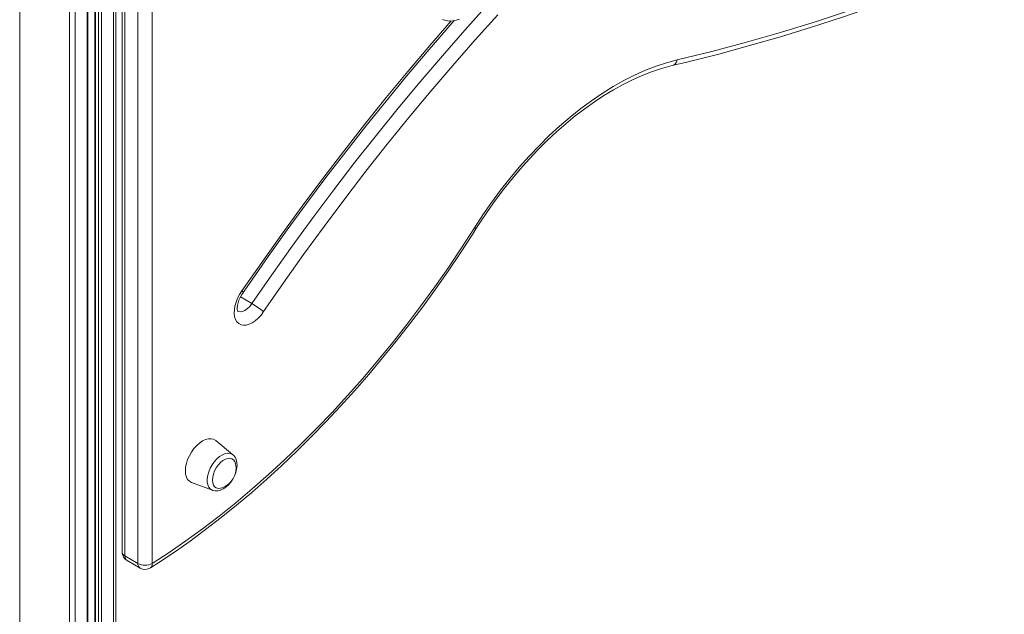
# Model space of a CAD drawing. Units: millimetres. Extents: x -7704 to 7671, y -5847 to 2480.
# Drawn here: x -5804 to -5320, y -4539 to -4247 of the extents above; entities that cross this region are included whole.
import ezdxf

# ---------------------------------------------------------------- set-up
doc = ezdxf.new("R2010")
doc.units = ezdxf.units.MM

msp = doc.modelspace()

# ---------------------------------------------------------------- linework, layer by layer
at = {"color": 7, "linetype": 'Continuous', "lineweight": 15}
for p, q in [((-5758.05, -3684.7), (-5758.05, -4827.86)), ((-5756.88, -3683.07), (-5756.88, -4826.23)), ((-5770.73, -4834.94), (-5770.73, -3692.02)), ((-5767.16, -3689.96), (-5767.16, -4829.99)), ((-5763.95, -3688.11), (-5763.95, -4831.27)), ((-5804.2, -3696.27), (-5804.2, -4839.43)), ((-5779.75, -3696.27), (-5779.75, -4839.43)), ((-5776.92, -3695.6), (-5776.92, -4838.75)), ((-5771.02, -3692.19), (-5771.02, -4835.35)), ((-5753.85, -3905.67), (-5753.85, -4508.44)), ((-5752.38, -3907.71), (-5752.38, -4510.48)), ((-5746.02, -4514.15), (-5746.02, -3911.39)), ((-5738.95, -3911.39), (-5738.95, -4514.15)), ((-5695.58, -4383.04), (-5689.94, -4386.3)), ((-5699.27, -4460.69), (-5707.63, -4453.71)), ((-5719.57, -4474.39), (-5709.35, -4478.15)), ((-5746.02, -4514.15), (-5752.38, -4510.48)), ((-5751.35, -4512.77), (-5744.98, -4516.44))]:
    msp.add_line(p, q, dxfattribs=at)
at = {"color": 8, "linetype": 'Continuous', "lineweight": 15}
for p, q in [((-5766.87, -3689.8), (-5766.87, -4830.4)), ((-5765.36, -3688.93), (-5765.36, -4831.27))]:
    msp.add_line(p, q, dxfattribs=at)
at = {"color": 7, "linetype": 'Continuous', "lineweight": 15, "flags": 128}
for points in [[(-5483.09, -4269.21), (-5475.18, -4267.3), (-5460.12, -4263.48), (-5445, -4259.37), (-5429.83, -4254.98), (-5414.61, -4250.31), (-5399.34, -4245.35), (-5384.02, -4240.12), (-5368.66, -4234.61), (-5353.26, -4228.82), (-5337.82, -4222.75), (-5322.36, -4216.41), (-5306.86, -4209.8), (-5291.33, -4202.91), (-5276.61, -4196.14), (-5273.66, -4194.76)], [(-5480.7, -4266.38), (-5463.67, -4262.19), (-5446.57, -4257.64), (-5429.39, -4252.72), (-5412.14, -4247.44), (-5394.83, -4241.8), (-5377.46, -4235.79), (-5360.04, -4229.43), (-5342.56, -4222.71), (-5325.04, -4215.63), (-5307.48, -4208.2), (-5289.89, -4200.41), (-5272.26, -4192.28)], [(-5689.94, -4386.3), (-5680.1, -4372.07), (-5670.11, -4358), (-5659.96, -4344.09), (-5649.67, -4330.34), (-5639.24, -4316.77), (-5628.67, -4303.38), (-5617.97, -4290.17), (-5607.15, -4277.15), (-5596.2, -4264.32), (-5585.13, -4251.7), (-5573.96, -4239.29)], [(-5568.95, -4244.18), (-5580.05, -4256.52), (-5591.05, -4269.06), (-5601.93, -4281.81), (-5612.69, -4294.75), (-5623.32, -4307.87), (-5633.82, -4321.18), (-5644.19, -4334.67), (-5654.42, -4348.33), (-5664.5, -4362.15), (-5674.43, -4376.14), (-5684.21, -4390.27)], [(-5694.27, -4380.91), (-5691.18, -4376.39), (-5681.94, -4363.15), (-5672.58, -4350.04), (-5663.09, -4337.07), (-5653.48, -4324.24), (-5643.75, -4311.55), (-5633.9, -4299.02), (-5623.93, -4286.65), (-5613.86, -4274.43), (-5603.69, -4262.39), (-5593.41, -4250.51), (-5590.34, -4247.05)], [(-5596.11, -4246.48), (-5594.48, -4247.03), (-5592.78, -4247.27), (-5591.05, -4247.2), (-5589.35, -4246.85), (-5587.71, -4246.26)], [(-5580.39, -4348.95), (-5576.29, -4342.67), (-5572.02, -4336.53), (-5567.6, -4330.56), (-5563.04, -4324.77), (-5558.35, -4319.17), (-5553.53, -4313.77), (-5548.61, -4308.6), (-5543.59, -4303.65), (-5538.49, -4298.96), (-5533.32, -4294.52), (-5528.1, -4290.35), (-5522.83, -4286.45), (-5517.53, -4282.85), (-5512.21, -4279.55), (-5506.89, -4276.55), (-5501.58, -4273.86), (-5496.29, -4271.5), (-5491.04, -4269.46), (-5485.84, -4267.75), (-5480.7, -4266.38)], [(-5579.7, -4349.58), (-5577.79, -4346.6), (-5574.03, -4341), (-5570.14, -4335.54), (-5566.13, -4330.21), (-5562.01, -4325.03), (-5557.78, -4320.02), (-5553.45, -4315.19), (-5549.05, -4310.53), (-5544.56, -4306.08), (-5540.01, -4301.83), (-5535.41, -4297.79), (-5530.77, -4293.97), (-5526.09, -4290.39), (-5521.39, -4287.04), (-5516.68, -4283.94), (-5511.97, -4281.09), (-5507.27, -4278.49), (-5502.59, -4276.16), (-5497.94, -4274.09), (-5493.34, -4272.29), (-5488.79, -4270.76), (-5484.3, -4269.5), (-5483.09, -4269.21)], [(-5739.81, -4516.33), (-5735.74, -4513.72), (-5728.03, -4508.56), (-5720.35, -4503.16), (-5712.71, -4497.52), (-5705.09, -4491.64), (-5697.53, -4485.54), (-5690.01, -4479.21), (-5682.55, -4472.66), (-5675.15, -4465.89), (-5667.81, -4458.92), (-5660.56, -4451.75), (-5653.38, -4444.37), (-5646.29, -4436.81), (-5639.29, -4429.07), (-5632.39, -4421.15), (-5625.59, -4413.05), (-5618.91, -4404.8), (-5612.34, -4396.39), (-5605.88, -4387.82), (-5599.56, -4379.12), (-5593.36, -4370.28), (-5587.3, -4361.31), (-5581.38, -4352.23), (-5579.7, -4349.58)], [(-5738.95, -4514.15), (-5730.68, -4508.75), (-5722.42, -4503.06), (-5714.2, -4497.09), (-5706.02, -4490.83), (-5697.88, -4484.3), (-5689.8, -4477.51), (-5681.77, -4470.46), (-5673.82, -4463.16), (-5665.95, -4455.61), (-5658.16, -4447.82), (-5650.47, -4439.81), (-5642.88, -4431.58), (-5635.4, -4423.13), (-5628.04, -4414.48), (-5620.8, -4405.63), (-5613.7, -4396.59), (-5606.73, -4387.38), (-5599.91, -4378), (-5593.24, -4368.46), (-5586.73, -4358.78), (-5580.39, -4348.95)], [(-5684.21, -4390.27), (-5685.45, -4391.95), (-5686.81, -4393.45), (-5688.26, -4394.73), (-5689.74, -4395.74), (-5691.23, -4396.46), (-5692.68, -4396.87), (-5694.05, -4396.95), (-5695.29, -4396.71), (-5696.38, -4396.15), (-5697.27, -4395.29), (-5697.96, -4394.15), (-5698.41, -4392.76), (-5698.61, -4391.17), (-5698.56, -4389.42), (-5698.26, -4387.55), (-5697.72, -4385.63), (-5696.95, -4383.71), (-5695.97, -4381.84), (-5694.82, -4380.07)], [(-5694.31, -4380.89), (-5694.26, -4380.87), (-5694.45, -4380.48), (-5694.8, -4380.1), (-5694.82, -4380.07)], [(-5696.89, -4390.14), (-5696.92, -4390.09), (-5697.03, -4389.78), (-5697.13, -4389.18), (-5697.15, -4388.31), (-5697.04, -4387.23), (-5696.76, -4385.99), (-5696.31, -4384.63), (-5695.69, -4383.23), (-5694.91, -4381.85), (-5694.13, -4380.71)], [(-5707.63, -4453.71), (-5707.7, -4453.66), (-5708.75, -4453.05), (-5709.96, -4452.77), (-5711.3, -4452.82), (-5712.73, -4453.21), (-5714.2, -4453.91), (-5715.67, -4454.91), (-5717.1, -4456.17), (-5718.44, -4457.67), (-5719.65, -4459.35), (-5720.7, -4461.16), (-5721.55, -4463.05), (-5722.17, -4464.96), (-5722.56, -4466.83), (-5722.68, -4468.61)], [(-5697.95, -4465.21), (-5697.95, -4465.19), (-5698.33, -4464.08), (-5698.93, -4463.22), (-5699.74, -4462.66), (-5700.71, -4462.4), (-5701.81, -4462.47), (-5702.99, -4462.86), (-5704.2, -4463.56), (-5705.37, -4464.53), (-5706.48, -4465.73), (-5707.45, -4467.11), (-5708.26, -4468.61), (-5708.86, -4470.16), (-5709.23, -4471.7), (-5709.36, -4473.16)], [(-5699.06, -4472.07), (-5698.52, -4471.06), (-5697.87, -4469.41), (-5697.44, -4467.75), (-5697.25, -4466.1), (-5697.32, -4464.51), (-5697.67, -4463.03), (-5698.22, -4461.89), (-5698.97, -4460.96), (-5699.27, -4460.73)], [(-5722.68, -4468.61), (-5722.56, -4470.23), (-5722.17, -4471.66), (-5721.55, -4472.85), (-5720.7, -4473.76), (-5719.65, -4474.36), (-5719.57, -4474.39)], [(-5709.36, -4473.16), (-5709.23, -4474.47), (-5708.86, -4475.58), (-5708.26, -4476.44), (-5707.45, -4477), (-5706.48, -4477.26), (-5705.37, -4477.19), (-5704.77, -4477.03)], [(-5709.32, -4478.14), (-5709.14, -4478.22), (-5707.95, -4478.44), (-5706.71, -4478.39), (-5705.41, -4478.06), (-5704.08, -4477.45), (-5702.76, -4476.56), (-5701.51, -4475.43), (-5700.36, -4474.11), (-5699.7, -4473.14)]]:
    msp.add_lwpolyline(points, dxfattribs=at)
at = {"color": 8, "linetype": 'Continuous', "lineweight": 15, "flags": 128}
for points in [[(-5694.82, -4380.07), (-5685.1, -4366.01), (-5675.22, -4352.1), (-5665.21, -4338.34), (-5655.05, -4324.74), (-5644.76, -4311.3), (-5634.34, -4298.03), (-5623.79, -4284.94), (-5613.12, -4272.03), (-5602.34, -4259.3), (-5591.85, -4247.23)], [(-5697.07, -4390), (-5696.73, -4390.17), (-5695.71, -4390.36), (-5694.56, -4390.18), (-5693.34, -4389.65), (-5692.12, -4388.79), (-5690.97, -4387.65), (-5689.94, -4386.3)], [(-5709.35, -4478.15), (-5709.5, -4478.09), (-5710.44, -4477.49), (-5711.18, -4476.6), (-5711.69, -4475.43), (-5711.94, -4474.03), (-5711.94, -4472.46), (-5711.69, -4470.77), (-5711.18, -4469.01), (-5710.44, -4467.26), (-5709.5, -4465.58), (-5708.39, -4464.03), (-5707.15, -4462.66), (-5705.83, -4461.53), (-5704.47, -4460.67), (-5703.12, -4460.11), (-5701.83, -4459.88), (-5700.65, -4459.99), (-5699.62, -4460.42), (-5699.27, -4460.69)]]:
    msp.add_lwpolyline(points, dxfattribs=at)
at = {"color": 8, "linetype": 'Continuous', "lineweight": 15}
for centre, radius, start, end in [((-5484.12, -4265.91), 3.45, 287.4244, 352.2063), ((-5581.03, -4350.34), 1.54, 29.8182, 65.2932), ((-5751.35, -4508.19), 2.51, 185.6948, 245.6253), ((-5749.89, -4510.73), 2.5, 174.206, 234.4818), ((-5743.53, -4514.4), 2.5, 174.206, 234.4818), ((-5741.25, -4514.5), 2.33, 308.3716, 8.6894)]:
    msp.add_arc(centre, radius, start, end, dxfattribs=at)
at = {"color": 7, "linetype": 'Continuous', "lineweight": 15}
for centre, radius, start, end in [((-5708.61, -4419.31), 37.93, 49.959, 60.5091), ((-5708.05, -4467.25), 10.31, 288.5565, 11.4489), ((-5748.85, -4508.44), 5, 180, 240.0027), ((-5742.48, -4507.33), 7.69, 242.6097, 297.3903), ((-5742.48, -4512.11), 5, 240.0027, 302.3898)]:
    msp.add_arc(centre, radius, start, end, dxfattribs=at)

doc.saveas('drawing.dxf')
